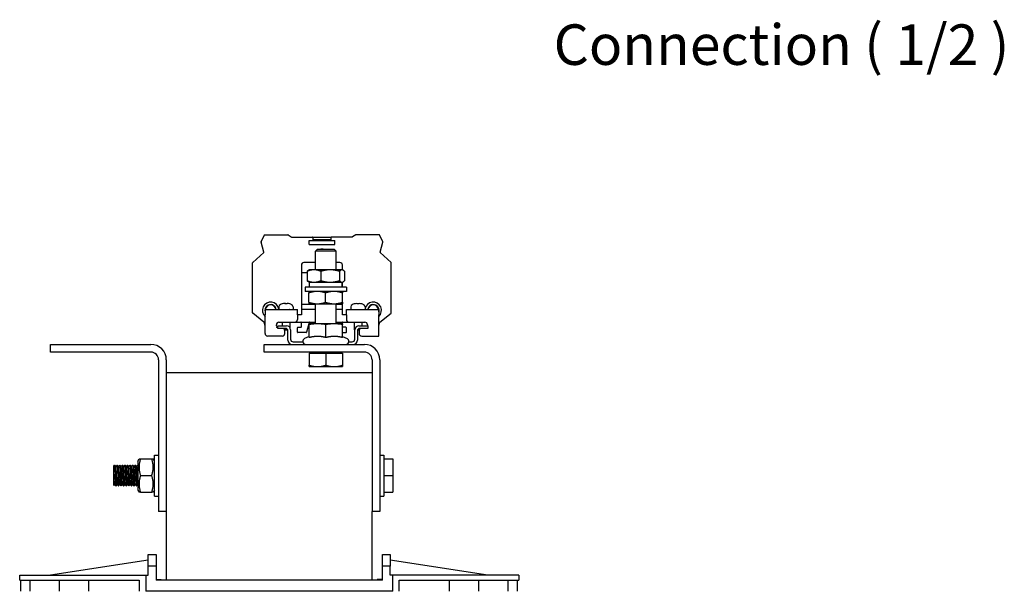
# Model space of a CAD drawing. Units: millimetres. Extents: x 0 to 2079, y 0 to 1470.
# Drawn here: x 301 to 684, y 825 to 1047 of the extents above; entities that cross this region are included whole.
import ezdxf

# ---------------------------------------------------------------- set-up
doc = ezdxf.new("R2010")
doc.units = ezdxf.units.MM
doc.header["$LTSCALE"] = 7
doc.layers.add('Symbols(ISO)', color=156, linetype='Continuous', lineweight=18, true_color=0x004080)
doc.layers.add('Visible Edges(ISO)', color=7, linetype='Continuous', lineweight=25)
doc.styles.add('Texto normal (ISO)Texto grande', font='arial.ttf')

msp = doc.modelspace()

# ---------------------------------------------------------------- linework, layer by layer
at = {"layer": 'Visible Edges(ISO)'}
for p, q in [((395.072, 960.421), (396.338, 963.086)), ((396.473, 963.171), (405.451, 963.171)), ((405.537, 963.145), (406.76, 962.298)), ((406.845, 962.271), (415.048, 962.271)), ((413.698, 960.871), (423.698, 960.871)), ((413.698, 959.371), (413.698, 960.871)), ((415.048, 962.271), (422.348, 962.271)), ((415.198, 962.121), (415.198, 961.021)), ((419.716, 961.121), (415.198, 961.121)), ((422.154, 961.121), (419.716, 961.121)), ((422.198, 961.121), (422.154, 961.121)), ((422.198, 962.121), (422.198, 961.021)), ((430.551, 962.271), (422.348, 962.271)), ((423.698, 959.371), (423.698, 960.871)), ((431.86, 963.145), (430.637, 962.298)), ((440.923, 963.171), (431.945, 963.171)), ((442.325, 960.421), (441.059, 963.086)), ((396.124, 956.356), (395.063, 960.318)), ((413.698, 959.371), (423.698, 959.371)), ((416.965, 957.521), (416.198, 956.755)), ((416.965, 957.521), (423.431, 957.521)), ((423.431, 957.521), (424.198, 956.755)), ((441.272, 956.356), (442.334, 960.318)), ((391.799, 952.411), (396.079, 956.205)), ((424.198, 956.755), (416.198, 956.755)), ((416.198, 949.521), (416.198, 956.755)), ((424.198, 949.521), (424.198, 956.755)), ((445.598, 952.411), (441.318, 956.205)), ((391.748, 932.744), (391.748, 952.299)), ((410.698, 951.407), (410.698, 948.355)), ((416.198, 952.334), (411.698, 952.334)), ((413.698, 949.521), (413.482, 949.397)), ((415.637, 949.521), (413.698, 949.521)), ((421.928, 949.521), (415.637, 949.521)), ((426.489, 949.521), (421.928, 949.521)), ((425.698, 952.334), (424.198, 952.334)), ((426.698, 949.521), (426.489, 949.521)), ((426.698, 949.521), (426.698, 951.407)), ((426.698, 949.521), (426.914, 949.397)), ((445.648, 932.744), (445.648, 952.299)), ((412.963, 948.355), (410.698, 948.355)), ((410.698, 948.355), (410.698, 936.063)), ((412.963, 948.941), (412.963, 945.302)), ((418.311, 948.941), (418.311, 945.302)), ((425.545, 948.941), (425.545, 945.302)), ((427.433, 948.941), (427.433, 945.302)), ((428.198, 942.721), (412.198, 942.721)), ((412.198, 942.721), (412.198, 941.121)), ((413.698, 944.721), (413.482, 944.846)), ((413.698, 944.721), (415.637, 944.721)), ((413.848, 942.721), (413.848, 944.721)), ((415.637, 944.721), (421.928, 944.721)), ((421.928, 944.721), (426.489, 944.721)), ((426.489, 944.721), (426.698, 944.721)), ((426.548, 942.721), (426.548, 944.721)), ((426.698, 944.721), (426.914, 944.846)), ((426.698, 942.721), (426.698, 944.721)), ((428.198, 942.721), (428.198, 941.121)), ((428.198, 941.121), (412.198, 941.121)), ((413.666, 936.902), (413.666, 940.541)), ((413.698, 941.121), (413.698, 941.121)), ((420.133, 936.902), (420.133, 940.541)), ((426.665, 936.902), (426.665, 940.541)), ((426.698, 941.121), (426.699, 941.121)), ((426.731, 936.902), (426.731, 940.541)), ((396.598, 934.063), (409.198, 934.063)), ((396.598, 934.063), (396.598, 932.063)), ((401.934, 935.097), (401.898, 934.073)), ((401.898, 934.073), (407.498, 934.073)), ((403.254, 936.256), (403.253, 936.256)), ((404.896, 936.256), (404.501, 936.256)), ((406.143, 936.256), (406.143, 936.256)), ((407.463, 935.097), (407.498, 934.073)), ((409.198, 932.063), (409.198, 934.063)), ((416.198, 936.063), (410.698, 936.063)), ((410.698, 936.063), (410.698, 934.063)), ((416.198, 934.063), (410.698, 934.063)), ((410.698, 934.063), (410.698, 931.963)), ((413.698, 936.321), (413.698, 936.322)), ((413.698, 936.321), (416.899, 936.321)), ((416.198, 928.521), (416.198, 936.321)), ((416.899, 936.321), (423.399, 936.321)), ((423.399, 936.321), (426.698, 936.321)), ((424.198, 928.521), (424.198, 936.321)), ((426.698, 936.063), (424.198, 936.063)), ((426.698, 934.063), (424.198, 934.063)), ((426.698, 936.321), (426.699, 936.322)), ((426.698, 936.063), (426.698, 936.321)), ((426.698, 936.321), (426.698, 936.321)), ((426.698, 934.063), (426.698, 936.063)), ((426.698, 931.963), (426.698, 934.063)), ((428.198, 934.063), (440.798, 934.063)), ((428.198, 932.063), (428.198, 934.063)), ((429.934, 935.088), (429.898, 934.063)), ((431.254, 936.246), (431.253, 936.246)), ((432.896, 936.246), (432.501, 936.246)), ((434.143, 936.246), (434.143, 936.246)), ((435.463, 935.088), (435.498, 934.063)), ((440.798, 934.063), (440.798, 932.063)), ((396.147, 929.202), (391.805, 932.626)), ((396.598, 924.771), (396.598, 932.063)), ((409.198, 932.063), (409.198, 930.171)), ((410.698, 931.963), (409.198, 931.963)), ((428.198, 931.963), (426.698, 931.963)), ((428.198, 932.063), (428.198, 930.171)), ((440.798, 923.771), (440.798, 932.063)), ((441.25, 929.202), (445.591, 932.626)), ((396.598, 927.633), (396.199, 929.123)), ((400.998, 927.771), (400.998, 928.171)), ((401.49, 927.771), (404.89, 927.771)), ((401.49, 926.771), (401.49, 927.771)), ((404.49, 926.771), (401.49, 926.771)), ((401.998, 929.171), (408.198, 929.171)), ((403.198, 929.171), (403.198, 927.771)), ((404.042, 926.38), (405.284, 926.38)), ((406.198, 929.171), (406.198, 927.093)), ((408.198, 929.171), (416.198, 929.171)), ((409.198, 925.321), (409.198, 927.021)), ((409.348, 927.171), (410.548, 927.171)), ((410.698, 927.321), (410.698, 929.021)), ((413.67, 929.058), (412.727, 925.285)), ((413.67, 923.615), (413.67, 928.252)), ((413.698, 928.521), (413.698, 928.521)), ((416.99, 928.521), (413.698, 928.521)), ((413.698, 928.521), (413.698, 928.521)), ((413.726, 923.16), (413.726, 928.252)), ((423.49, 928.521), (416.99, 928.521)), ((420.254, 923.16), (420.254, 928.252)), ((426.698, 928.521), (423.49, 928.521)), ((424.198, 929.171), (429.198, 929.171)), ((426.698, 928.521), (426.698, 929.021)), ((426.698, 928.521), (426.698, 928.521)), ((426.726, 923.16), (426.726, 928.252)), ((428.048, 927.171), (426.848, 927.171)), ((428.198, 925.321), (428.198, 927.021)), ((429.198, 929.171), (435.398, 929.171)), ((431.198, 929.171), (431.198, 926.37)), ((431.198, 926.37), (431.503, 926.37)), ((431.49, 926.078), (431.198, 926.37)), ((432.689, 926.37), (433.347, 926.37)), ((433.09, 927.771), (436.49, 927.771)), ((436.49, 926.771), (433.49, 926.771)), ((434.198, 929.171), (434.198, 927.771)), ((436.398, 928.171), (436.398, 927.771)), ((436.49, 927.771), (436.49, 926.771)), ((440.798, 927.633), (441.198, 929.123)), ((403.248, 923.771), (397.598, 923.771)), ((405.444, 926.073), (404.202, 926.073)), ((404.248, 924.771), (404.248, 925.771)), ((405.49, 922.121), (405.49, 925.771)), ((406.49, 926.171), (406.49, 922.521)), ((412.581, 925.171), (409.348, 925.171)), ((413.698, 923.628), (411.941, 922.809)), ((426.726, 925.171), (428.048, 925.171)), ((426.726, 923.615), (428.455, 922.809)), ((431.49, 922.521), (431.49, 926.171)), ((432.49, 925.771), (432.49, 922.121)), ((433.192, 926.063), (432.534, 926.063)), ((433.148, 925.771), (433.148, 924.771)), ((434.148, 923.771), (440.798, 923.771)), ((313.198, 920.521), (352.198, 920.521)), ((313.198, 917.521), (313.198, 920.521)), ((396.198, 920.521), (435.198, 920.521)), ((396.198, 917.521), (396.198, 920.521)), ((407.49, 921.521), (411.265, 921.521)), ((429.131, 921.521), (430.49, 921.521)), ((352.198, 917.521), (313.198, 917.521)), ((435.198, 917.521), (396.198, 917.521)), ((413.698, 917.121), (420.198, 917.121)), ((413.698, 917.121), (413.698, 912.452)), ((414.348, 917.121), (414.348, 917.521)), ((420.198, 917.121), (426.698, 917.121)), ((420.198, 917.121), (420.198, 912.452)), ((426.048, 917.121), (426.048, 917.521)), ((426.698, 917.121), (426.698, 912.452)), ((355.198, 914.521), (355.198, 855.521)), ((358.198, 914.521), (358.198, 855.521)), ((413.698, 911.871), (416.948, 911.871)), ((416.948, 911.871), (423.448, 911.871)), ((423.448, 911.871), (426.698, 911.871)), ((438.198, 914.521), (438.198, 855.521)), ((441.198, 914.521), (441.198, 855.521)), ((438.198, 909.521), (358.198, 909.521)), ((353.598, 861.521), (353.598, 877.521)), ((353.598, 877.521), (355.198, 877.521)), ((441.198, 877.521), (442.798, 877.521)), ((442.798, 877.521), (442.798, 861.521)), ((337.798, 873.211), (338.075, 873.518)), ((337.798, 871.271), (337.798, 873.211)), ((338.082, 873.521), (338.182, 873.521)), ((339.082, 873.521), (339.182, 873.521)), ((340.082, 873.521), (340.182, 873.521)), ((341.082, 873.521), (341.182, 873.521)), ((342.082, 873.521), (342.182, 873.521)), ((343.082, 873.521), (343.182, 873.521)), ((344.082, 873.521), (344.182, 873.521)), ((345.082, 873.521), (345.182, 873.521)), ((346.082, 873.521), (346.182, 873.521)), ((347.082, 873.521), (347.098, 873.521)), ((347.098, 875.171), (347.589, 876.021)), ((347.098, 875.171), (347.098, 863.871)), ((347.589, 876.021), (348.17, 876.021)), ((348.17, 876.021), (352.527, 876.021)), ((352.527, 876.021), (353.108, 876.021)), ((353.598, 875.171), (353.108, 876.021)), ((442.798, 876.021), (446.298, 876.021)), ((446.298, 876.021), (446.298, 869.521)), ((337.798, 865.647), (337.798, 871.271)), ((348.17, 869.521), (352.527, 869.521)), ((442.798, 869.521), (446.298, 869.521)), ((446.298, 869.521), (446.298, 863.021)), ((338.582, 865.521), (338.682, 865.521)), ((339.582, 865.521), (339.682, 865.521)), ((340.582, 865.521), (340.682, 865.521)), ((341.582, 865.521), (341.682, 865.521)), ((342.582, 865.521), (342.682, 865.521)), ((343.582, 865.521), (343.682, 865.521)), ((344.582, 865.521), (344.682, 865.521)), ((345.582, 865.521), (345.682, 865.521)), ((346.582, 865.521), (346.682, 865.521)), ((347.098, 863.871), (347.589, 863.021)), ((348.17, 863.021), (347.589, 863.021)), ((348.17, 863.021), (352.527, 863.021)), ((353.108, 863.021), (352.527, 863.021)), ((353.598, 863.871), (353.108, 863.021)), ((353.598, 861.521), (355.198, 861.521)), ((441.198, 861.521), (442.798, 861.521)), ((442.798, 863.021), (446.298, 863.021)), ((358.198, 855.521), (355.198, 855.521)), ((358.198, 855.521), (358.198, 828.821)), ((438.198, 828.821), (438.198, 855.521)), ((441.198, 855.521), (438.198, 855.521)), ((351.198, 834.321), (351.198, 838.821)), ((351.198, 838.821), (354.198, 838.821)), ((354.198, 838.821), (354.198, 834.321)), ((442.198, 834.321), (442.198, 838.821)), ((442.198, 838.821), (445.198, 838.821)), ((445.198, 838.821), (445.198, 834.321)), ((351.198, 836.571), (313.198, 830.821)), ((483.198, 830.821), (445.198, 836.571)), ((301.198, 830.821), (350.198, 830.821)), ((301.198, 828.821), (301.198, 830.821)), ((350.198, 830.821), (351.198, 830.821)), ((350.198, 830.821), (350.198, 824.521)), ((351.198, 830.821), (351.198, 834.321)), ((354.198, 834.321), (351.198, 834.321)), ((354.198, 834.321), (354.198, 828.821)), ((442.198, 828.821), (442.198, 834.321)), ((445.198, 834.321), (442.198, 834.321)), ((445.198, 830.821), (445.198, 834.321)), ((446.198, 830.821), (445.198, 830.821)), ((495.198, 830.821), (446.198, 830.821)), ((446.198, 824.521), (446.198, 830.821)), ((495.198, 830.821), (495.198, 828.821)), ((301.198, 828.821), (347.698, 828.821)), ((301.698, 824.521), (301.698, 828.821)), ((305.292, 824.521), (305.292, 828.821)), ((316.687, 824.521), (316.687, 828.821)), ((328.082, 824.521), (328.082, 828.821)), ((347.698, 828.821), (347.698, 824.521)), ((354.198, 829.121), (356.198, 829.121)), ((442.198, 828.821), (354.198, 828.821)), ((356.198, 829.121), (356.198, 828.821)), ((440.198, 829.121), (440.198, 828.821)), ((442.198, 829.121), (440.198, 829.121)), ((448.698, 824.521), (448.698, 828.821)), ((448.698, 828.821), (495.198, 828.821)), ((468.314, 824.521), (468.314, 828.821)), ((479.71, 824.521), (479.71, 828.821)), ((491.105, 824.521), (491.105, 828.821)), ((494.698, 824.521), (494.698, 828.821)), ((446.198, 824.521), (350.198, 824.521))]:
    msp.add_line(p, q, dxfattribs=at)
for centre, radius, start, end in [((396.473, 963.021), 0.15, 90, 154.58538), ((405.451, 963.021), 0.15, 55.30485, 90), ((406.845, 962.421), 0.15, 235.30485, 270), ((415.048, 962.121), 0.15, 0, 90), ((415.048, 961.021), 0.15, 270, 0), ((422.348, 962.121), 0.15, 90, 180), ((422.348, 961.021), 0.15, 180, 270), ((430.551, 962.421), 0.15, 270, 304.69515), ((431.945, 963.021), 0.15, 90, 124.69515), ((440.923, 963.021), 0.15, 25.41462, 90), ((395.207, 960.357), 0.15, 154.58538, 195.00027), ((418.698, 955.446), 2.125, 77.5463, 102.4537), ((442.189, 960.357), 0.15, 344.99973, 25.41462), ((395.979, 956.317), 0.15, 311.55261, 15.00027), ((441.417, 956.317), 0.15, 164.99973, 228.44739), ((391.898, 952.299), 0.15, 131.55261, 180), ((445.498, 952.299), 0.15, 0, 48.44739), ((398.748, 933.771), 3.2, 9.33643, 227.78806), ((398.748, 933.771), 2.225, 7.53844, 194.91869), ((398.748, 933.771), 2.1, 7.99001, 172.00999), ((402.933, 935.062), 1, 116.18098, 178), ((398.748, 933.771), 3.2, 5.23374, 5.40186), ((404.698, 931.473), 5, 107.09996, 116.18098), ((403.253, 936.17), 0.086, 90, 107.09996), ((403.234, 933.973), 0.1, 65.0271, 90), ((406.163, 933.973), 0.1, 90, 114.9729), ((406.143, 936.17), 0.086, 72.90004, 90), ((404.698, 931.473), 5, 63.81902, 72.90004), ((406.463, 935.062), 1, 2, 63.81902), ((430.933, 935.053), 1, 116.18098, 178), ((432.698, 931.463), 5, 107.09996, 116.18098), ((431.253, 936.16), 0.086, 90, 107.09996), ((434.143, 936.16), 0.086, 72.90004, 90), ((432.698, 931.463), 5, 63.81902, 72.90004), ((434.463, 935.053), 1, 2, 63.81902), ((438.648, 933.771), 3.2, 312.21194, 170.69333), ((438.648, 933.771), 2.225, 345.08131, 172.46156), ((438.648, 933.771), 2.1, 7.99001, 172.00999), ((391.898, 932.744), 0.15, 180, 231.73814), ((408.198, 930.171), 1, 270, 0), ((429.198, 930.171), 1, 180, 270), ((445.498, 932.744), 0.15, 308.26186, 0), ((396.054, 929.085), 0.15, 15.00027, 51.73814), ((401.998, 928.171), 1, 90, 180), ((401.998, 927.771), 1, 180, 239.47083), ((401.108, 927.054), 0.15, 22.72002, 54.97854), ((403.248, 925.771), 1, 0, 90), ((404.49, 925.771), 1, 0, 90), ((404.89, 926.171), 1.6, 0, 90), ((409.348, 927.021), 0.15, 90, 180), ((410.548, 929.021), 0.15, 0, 90), ((410.548, 927.321), 0.15, 270, 0), ((413.815, 929.021), 0.15, 90, 165.96376), ((426.848, 929.021), 0.15, 90, 180), ((426.848, 927.321), 0.15, 215.4637, 270), ((428.048, 927.021), 0.15, 0, 90), ((433.09, 926.171), 1.6, 90, 180), ((433.49, 925.771), 1, 90, 180), ((434.148, 925.771), 1, 90, 180), ((435.398, 928.171), 1, 0, 90), ((441.342, 929.085), 0.15, 128.26186, 164.99973), ((397.598, 924.771), 1, 180, 270), ((403.248, 924.771), 1, 270, 0), ((407.49, 922.521), 1, 180, 270), ((409.348, 925.321), 0.15, 180, 270), ((412.448, 921.721), 1.2, 115, 270), ((412.581, 925.321), 0.15, 270, 345.96376), ((427.948, 921.721), 1.2, 270, 65), ((428.048, 925.321), 0.15, 270, 0), ((430.49, 922.521), 1, 270, 0), ((434.148, 924.771), 1, 180, 270), ((352.198, 914.521), 6, 0, 90), ((407.09, 922.121), 1.6, 180, 270), ((430.89, 922.121), 1.6, 270, 0), ((435.198, 914.521), 6, 0, 90), ((352.198, 914.521), 3, 0, 90), ((435.198, 914.521), 3, 0, 90)]:
    msp.add_arc(centre, radius, start, end, dxfattribs=at)
for centre, major_axis, ratio, start_param, end_param in [((411.698, 951.407), (-1, 0), 0.9270248, 4.712389, 6.2831853), ((425.698, 951.407), (1, 0), 0.9270248, 0, 1.5707963), ((404.705, 931.487), (4.528, -2.115), 0.9953621, 2.0992084, 2.303567), ((404.859, 931.487), (-0.436, 4.978), 0.0407207, 5.985714, 6.1900726), ((404.538, 931.487), (0.436, 4.978), 0.0407207, 0.0931127, 0.2974713), ((404.692, 931.487), (4.528, 2.115), 0.9953621, 0.8380257, 1.0423843), ((432.705, 931.477), (4.528, -2.115), 0.9953621, 2.0992084, 2.303567), ((432.859, 931.477), (-0.436, 4.978), 0.0407207, 5.985714, 6.1900726), ((432.538, 931.477), (0.436, 4.978), 0.0407207, 0.0931127, 0.2974713), ((432.692, 931.477), (4.528, 2.115), 0.9953621, 0.8380257, 1.0423843)]:
    msp.add_ellipse(centre, major_axis=major_axis, ratio=ratio, start_param=start_param, end_param=end_param, dxfattribs=at)
for points, weights in [([(415.637, 949.521), (414.396, 949.521), (412.963, 948.941)], [1, 1.0379548493, 1]), ([(412.963, 948.941), (413.237, 949.255), (413.482, 949.397)], [1, 1.02020305469, 1.01889826907]), ([(418.311, 948.941), (416.878, 949.521), (415.637, 949.521)], [1, 1.0379548493, 1]), ([(421.928, 949.521), (420.249, 949.521), (418.311, 948.941)], [1, 1.0379548493, 1]), ([(425.545, 948.941), (423.607, 949.521), (421.928, 949.521)], [1, 1.0379548493, 1]), ([(426.489, 949.521), (426.051, 949.521), (425.545, 948.941)], [1, 1.0379548493, 1]), ([(427.433, 948.941), (426.927, 949.521), (426.489, 949.521)], [1, 1.0379548493, 1]), ([(413.482, 944.846), (413.237, 944.988), (412.963, 945.302)], [1.01889826907, 1.02020305469, 1]), ([(412.963, 945.302), (414.396, 944.721), (415.637, 944.721)], [1, 1.0379548493, 1]), ([(415.637, 944.721), (416.878, 944.721), (418.311, 945.302)], [1, 1.0379548493, 1]), ([(418.311, 945.302), (420.249, 944.721), (421.928, 944.721)], [1, 1.0379548493, 1]), ([(421.928, 944.721), (423.607, 944.721), (425.545, 945.302)], [1, 1.0379548493, 1]), ([(425.545, 945.302), (426.051, 944.721), (426.489, 944.721)], [1, 1.0379548493, 1]), ([(426.489, 944.721), (426.927, 944.721), (427.433, 945.302)], [1, 1.0379548493, 1]), ([(413.666, 940.541), (413.683, 941.113), (413.698, 941.121)], [1, 1.03735717503, 1.00117652542]), ([(416.899, 941.121), (415.398, 941.121), (413.666, 940.541)], [1, 1.0379548493, 1]), ([(420.133, 940.541), (418.4, 941.121), (416.899, 941.121)], [1, 1.0379548493, 1]), ([(423.399, 941.121), (421.883, 941.121), (420.133, 940.541)], [1, 1.0379548493, 1]), ([(426.665, 940.541), (424.915, 941.121), (423.399, 941.121)], [1, 1.0379548493, 1]), ([(426.698, 941.121), (426.683, 941.121), (426.665, 940.541)], [1, 1.0379548493, 1]), ([(426.731, 940.541), (426.713, 941.121), (426.698, 941.121)], [1, 1.0379548493, 1]), ([(413.698, 936.322), (413.683, 936.33), (413.666, 936.902)], [1.00117652542, 1.03735717503, 1]), ([(413.666, 936.902), (415.398, 936.321), (416.899, 936.321)], [1, 1.0379548493, 1]), ([(416.899, 936.321), (418.4, 936.321), (420.133, 936.902)], [1, 1.0379548493, 1]), ([(420.133, 936.902), (421.883, 936.321), (423.399, 936.321)], [1, 1.0379548493, 1]), ([(423.399, 936.321), (424.915, 936.321), (426.665, 936.902)], [1, 1.0379548493, 1]), ([(426.665, 936.902), (426.683, 936.321), (426.698, 936.321)], [1, 1.0379548493, 1]), ([(426.698, 936.321), (426.713, 936.321), (426.731, 936.902)], [1, 1.0379548493, 1]), ([(413.698, 928.521), (413.685, 928.521), (413.67, 928.252)], [1, 1.0379548493, 1]), ([(413.726, 928.252), (413.711, 928.521), (413.698, 928.521)], [1, 1.0379548493, 1]), ([(416.99, 928.521), (415.476, 928.521), (413.726, 928.252)], [1, 1.0379548493, 1]), ([(420.254, 928.252), (418.505, 928.521), (416.99, 928.521)], [1, 1.0379548493, 1]), ([(423.49, 928.521), (421.988, 928.521), (420.254, 928.252)], [1, 1.0379548493, 1]), ([(426.726, 928.252), (424.992, 928.521), (423.49, 928.521)], [1, 1.0379548493, 1]), ([(426.698, 928.521), (426.711, 928.518), (426.726, 928.252)], [1.00100538361, 1.03744531718, 1]), ([(413.726, 923.16), (413.711, 923.628), (413.698, 923.628)], [1.02350695612, 1.05008356558, 1]), ([(413.698, 923.628), (413.698, 923.628), (413.698, 923.628)], [1, 1.00066469357, 1.00131588439]), ([(416.99, 923.628), (415.476, 923.628), (413.726, 923.16)], [1, 1.05008356558, 1.02350695612]), ([(420.254, 923.16), (418.505, 923.628), (416.99, 923.628)], [1.02350695612, 1.05008356558, 1]), ([(423.49, 923.628), (421.988, 923.628), (420.254, 923.16)], [1, 1.05008356558, 1.02350695612]), ([(426.726, 923.16), (424.992, 923.628), (423.49, 923.628)], [1.02350695612, 1.05008356558, 1]), ([(413.698, 912.452), (415.44, 911.871), (416.948, 911.871)], [1, 1.0379548493, 1]), ([(413.698, 911.871), (413.698, 911.871), (413.698, 912.452)], [1, 1.0379548493, 1]), ([(416.948, 911.871), (418.457, 911.871), (420.198, 912.452)], [1, 1.0379548493, 1]), ([(420.198, 912.452), (421.94, 911.871), (423.448, 911.871)], [1, 1.0379548493, 1]), ([(423.448, 911.871), (424.957, 911.871), (426.698, 912.452)], [1, 1.0379548493, 1]), ([(426.698, 912.452), (426.698, 911.871), (426.698, 911.871)], [1, 1.0379548493, 1]), ([(348.17, 876.021), (347.086, 872.771), (348.17, 869.521)], [1, 1.15470053838, 1]), ([(352.527, 869.521), (353.61, 872.771), (352.527, 876.021)], [1, 1.15470053838, 1]), ([(348.17, 869.521), (347.086, 866.271), (348.17, 863.021)], [1, 1.15470053838, 1]), ([(352.527, 863.021), (353.61, 866.271), (352.527, 869.521)], [1, 1.15470053838, 1])]:
    msp.add_rational_spline(points, weights, degree=2, dxfattribs=at)
for points, knots in [([(404.241, 936.445), (404.267, 936.448), (404.295, 936.45), (404.346, 936.452), (404.369, 936.453), (404.405, 936.452), (404.421, 936.452), (404.438, 936.449), (404.443, 936.447), (404.444, 936.445)], [0, 0, 0, 0, 0.007975918, 0.007975918, 0.015951835, 0.015951835, 0.023934015, 0.023934015, 0.030198008, 0.030198008, 0.030198008, 0.030198008]), ([(404.953, 936.445), (404.954, 936.448), (404.961, 936.45), (404.985, 936.452), (405.002, 936.453), (405.041, 936.452), (405.065, 936.452), (405.113, 936.449), (405.135, 936.447), (405.156, 936.445)], [0, 0, 0, 0, 0.007974425, 0.007974425, 0.015948849, 0.015948849, 0.023932522, 0.023932522, 0.030198, 0.030198, 0.030198, 0.030198]), ([(432.241, 936.436), (432.267, 936.438), (432.295, 936.44), (432.346, 936.443), (432.369, 936.443), (432.405, 936.443), (432.421, 936.442), (432.438, 936.439), (432.443, 936.438), (432.444, 936.436)], [0, 0, 0, 0, 0.007975918, 0.007975918, 0.015951835, 0.015951835, 0.023934015, 0.023934015, 0.030198008, 0.030198008, 0.030198008, 0.030198008]), ([(432.953, 936.436), (432.954, 936.438), (432.961, 936.44), (432.985, 936.443), (433.002, 936.443), (433.041, 936.443), (433.065, 936.442), (433.113, 936.439), (433.135, 936.438), (433.156, 936.436)], [0, 0, 0, 0, 0.007974425, 0.007974425, 0.015948849, 0.015948849, 0.023932522, 0.023932522, 0.030198, 0.030198, 0.030198, 0.030198]), ([(338.075, 873.512), (338.088, 873.529), (338.1, 873.506), (338.113, 873.442), (338.166, 873.179), (338.218, 872.233), (338.271, 871.008), (338.324, 869.782), (338.376, 868.314), (338.429, 867.232), (338.48, 866.181), (338.531, 865.524), (338.582, 865.522)], [-665.4056501, -665.4056501, -665.4056501, -665.4056501, -665.1614729, -665.1614729, -665.1614729, -664.1713569, -664.1713569, -664.1713569, -663.1812408, -663.1812408, -663.1812408, -662.2198766, -662.2198766, -662.2198766, -662.2198766]), ([(338.689, 865.533), (338.671, 865.511), (338.654, 865.559), (338.637, 865.68), (338.584, 866.048), (338.532, 867.084), (338.479, 868.346), (338.427, 869.608), (338.374, 871.057), (338.322, 872.073), (338.275, 872.976), (338.228, 873.513), (338.182, 873.52)], [655.8925103, 655.8925103, 655.8925103, 655.8925103, 656.2190989, 656.2190989, 656.2190989, 657.2092149, 657.2092149, 657.2092149, 658.199331, 658.199331, 658.199331, 659.0782839, 659.0782839, 659.0782839, 659.0782839]), ([(339.124, 866.033), (339.086, 866.08), (339.049, 866.411), (339.011, 866.978), (338.957, 867.798), (338.902, 869.083), (338.848, 870.251), (338.794, 871.419), (338.74, 872.43), (338.685, 872.825), (338.67, 872.935), (338.655, 872.996), (338.64, 873.011)], [655.9871737, 655.9871737, 655.9871737, 655.9871737, 656.6938166, 656.6938166, 656.6938166, 657.7175435, 657.7175435, 657.7175435, 658.7412703, 658.7412703, 658.7412703, 659.0278015, 659.0278015, 659.0278015, 659.0278015]), ([(339.075, 873.516), (339.122, 873.562), (339.169, 873.06), (339.217, 872.169), (339.269, 871.179), (339.322, 869.74), (339.374, 868.466), (339.427, 867.193), (339.479, 866.124), (339.532, 865.717), (339.548, 865.588), (339.565, 865.526), (339.582, 865.529)], [-659.1224648, -659.1224648, -659.1224648, -659.1224648, -658.2306605, -658.2306605, -658.2306605, -657.2405444, -657.2405444, -657.2405444, -656.2504284, -656.2504284, -656.2504284, -655.9366913, -655.9366913, -655.9366913, -655.9366913]), ([(339.689, 865.533), (339.653, 865.499), (339.618, 865.756), (339.582, 866.277), (339.53, 867.05), (339.477, 868.379), (339.425, 869.698), (339.372, 871.017), (339.32, 872.285), (339.267, 872.96), (339.239, 873.325), (339.21, 873.511), (339.182, 873.512)], [649.609325, 649.609325, 649.609325, 649.609325, 650.2784025, 650.2784025, 650.2784025, 651.2685185, 651.2685185, 651.2685185, 652.2586346, 652.2586346, 652.2586346, 652.7950986, 652.7950986, 652.7950986, 652.7950986]), ([(340.124, 866.029), (340.079, 866.087), (340.034, 866.567), (339.989, 867.34), (339.934, 868.274), (339.88, 869.603), (339.826, 870.725), (339.771, 871.846), (339.717, 872.722), (339.663, 872.954), (339.655, 872.987), (339.647, 873.007), (339.64, 873.015)], [649.7039884, 649.7039884, 649.7039884, 649.7039884, 650.5514555, 650.5514555, 650.5514555, 651.5751824, 651.5751824, 651.5751824, 652.5989092, 652.5989092, 652.5989092, 652.7446161, 652.7446161, 652.7446161, 652.7446161]), ([(340.075, 873.508), (340.104, 873.539), (340.133, 873.376), (340.162, 873.022), (340.215, 872.383), (340.267, 871.14), (340.32, 869.823), (340.372, 868.507), (340.425, 867.158), (340.477, 866.352), (340.512, 865.818), (340.547, 865.534), (340.582, 865.529)], [-652.8392795, -652.8392795, -652.8392795, -652.8392795, -652.2899641, -652.2899641, -652.2899641, -651.299848, -651.299848, -651.299848, -650.309732, -650.309732, -650.309732, -649.6535059, -649.6535059, -649.6535059, -649.6535059]), ([(340.689, 865.525), (340.688, 865.524), (340.686, 865.523), (340.685, 865.523), (340.633, 865.493), (340.58, 866.165), (340.528, 867.252), (340.475, 868.339), (340.423, 869.807), (340.37, 871.03), (340.318, 872.253), (340.265, 873.192), (340.212, 873.446), (340.202, 873.496), (340.192, 873.52), (340.182, 873.518)], [643.3261397, 643.3261397, 643.3261397, 643.3261397, 643.34759, 643.34759, 643.34759, 644.3377061, 644.3377061, 644.3377061, 645.3278222, 645.3278222, 645.3278222, 646.3179382, 646.3179382, 646.3179382, 646.5119133, 646.5119133, 646.5119133, 646.5119133]), ([(341.124, 866.026), (341.071, 866.087), (341.019, 866.752), (340.966, 867.746), (340.912, 868.775), (340.858, 870.121), (340.803, 871.174), (340.749, 872.227), (340.695, 872.95), (340.64, 873.016), (340.64, 873.016), (340.64, 873.017), (340.64, 873.017)], [643.4208031, 643.4208031, 643.4208031, 643.4208031, 644.4090944, 644.4090944, 644.4090944, 645.4328213, 645.4328213, 645.4328213, 646.4565481, 646.4565481, 646.4565481, 646.4614308, 646.4614308, 646.4614308, 646.4614308]), ([(341.075, 873.513), (341.086, 873.528), (341.097, 873.513), (341.107, 873.469), (341.16, 873.255), (341.213, 872.352), (341.265, 871.145), (341.318, 869.939), (341.37, 868.466), (341.423, 867.356), (341.475, 866.246), (341.528, 865.533), (341.58, 865.522), (341.581, 865.522), (341.581, 865.521), (341.582, 865.521)], [-646.5560942, -646.5560942, -646.5560942, -646.5560942, -646.3492677, -646.3492677, -646.3492677, -645.3591517, -645.3591517, -645.3591517, -644.3690356, -644.3690356, -644.3690356, -643.3789195, -643.3789195, -643.3789195, -643.3703206, -643.3703206, -643.3703206, -643.3703206]), ([(341.689, 865.534), (341.669, 865.51), (341.65, 865.572), (341.631, 865.724), (341.578, 866.139), (341.526, 867.214), (341.473, 868.49), (341.421, 869.765), (341.368, 871.202), (341.316, 872.187), (341.271, 873.023), (341.226, 873.511), (341.182, 873.519)], [637.0429544, 637.0429544, 637.0429544, 637.0429544, 637.4068937, 637.4068937, 637.4068937, 638.3970097, 638.3970097, 638.3970097, 639.3871258, 639.3871258, 639.3871258, 640.228728, 640.228728, 640.228728, 640.228728]), ([(342.124, 866.027), (342.118, 866.033), (342.112, 866.045), (342.107, 866.064), (342.052, 866.249), (341.998, 867.083), (341.944, 868.187), (341.89, 869.291), (341.835, 870.627), (341.781, 871.591), (341.734, 872.426), (341.687, 872.956), (341.64, 873.015)], [637.1376178, 637.1376178, 637.1376178, 637.1376178, 637.2430065, 637.2430065, 637.2430065, 638.2667334, 638.2667334, 638.2667334, 639.2904602, 639.2904602, 639.2904602, 640.1782455, 640.1782455, 640.1782455, 640.1782455]), ([(342.075, 873.515), (342.12, 873.558), (342.165, 873.104), (342.211, 872.279), (342.263, 871.322), (342.316, 869.897), (342.368, 868.611), (342.421, 867.326), (342.473, 866.22), (342.526, 865.765), (342.544, 865.604), (342.563, 865.527), (342.582, 865.53)], [-640.2729089, -640.2729089, -640.2729089, -640.2729089, -639.4184553, -639.4184553, -639.4184553, -638.4283392, -638.4283392, -638.4283392, -637.4382232, -637.4382232, -637.4382232, -637.0871353, -637.0871353, -637.0871353, -637.0871353]), ([(342.689, 865.532), (342.651, 865.497), (342.614, 865.788), (342.576, 866.367), (342.524, 867.179), (342.471, 868.532), (342.419, 869.847), (342.366, 871.163), (342.314, 872.402), (342.261, 873.034), (342.235, 873.352), (342.208, 873.512), (342.182, 873.512)], [630.7597691, 630.7597691, 630.7597691, 630.7597691, 631.4661973, 631.4661973, 631.4661973, 632.4563133, 632.4563133, 632.4563133, 633.4464294, 633.4464294, 633.4464294, 633.9455427, 633.9455427, 633.9455427, 633.9455427]), ([(343.124, 866.031), (343.111, 866.043), (343.097, 866.09), (343.084, 866.174), (343.03, 866.524), (342.976, 867.497), (342.921, 868.654), (342.867, 869.811), (342.813, 871.112), (342.759, 871.966), (342.719, 872.59), (342.679, 872.96), (342.64, 873.011)], [630.8544325, 630.8544325, 630.8544325, 630.8544325, 631.1006454, 631.1006454, 631.1006454, 632.1243723, 632.1243723, 632.1243723, 633.1480991, 633.1480991, 633.1480991, 633.8950602, 633.8950602, 633.8950602, 633.8950602]), ([(343.075, 873.508), (343.102, 873.537), (343.129, 873.4), (343.156, 873.092), (343.209, 872.496), (343.261, 871.284), (343.314, 869.972), (343.366, 868.66), (343.419, 867.29), (343.471, 866.446), (343.508, 865.854), (343.545, 865.534), (343.582, 865.528)], [-633.9897236, -633.9897236, -633.9897236, -633.9897236, -633.4777589, -633.4777589, -633.4777589, -632.4876428, -632.4876428, -632.4876428, -631.4975268, -631.4975268, -631.4975268, -630.80395, -630.80395, -630.80395, -630.80395]), ([(343.689, 865.526), (343.686, 865.522), (343.682, 865.521), (343.679, 865.522), (343.627, 865.541), (343.574, 866.262), (343.522, 867.376), (343.469, 868.49), (343.417, 869.964), (343.364, 871.167), (343.312, 872.371), (343.259, 873.267), (343.207, 873.473), (343.198, 873.505), (343.19, 873.52), (343.182, 873.519)], [624.4765838, 624.4765838, 624.4765838, 624.4765838, 624.5353848, 624.5353848, 624.5353848, 625.5255009, 625.5255009, 625.5255009, 626.515617, 626.515617, 626.515617, 627.505733, 627.505733, 627.505733, 627.6623574, 627.6623574, 627.6623574, 627.6623574]), ([(344.124, 866.035), (344.103, 866.055), (344.083, 866.16), (344.062, 866.351), (344.008, 866.857), (343.953, 867.952), (343.899, 869.139), (343.845, 870.326), (343.79, 871.565), (343.736, 872.294), (343.704, 872.725), (343.672, 872.97), (343.64, 873.008)], [624.5712472, 624.5712472, 624.5712472, 624.5712472, 624.9582843, 624.9582843, 624.9582843, 625.9820112, 625.9820112, 625.9820112, 627.005738, 627.005738, 627.005738, 627.6118749, 627.6118749, 627.6118749, 627.6118749]), ([(344.075, 873.515), (344.084, 873.526), (344.093, 873.518), (344.102, 873.49), (344.154, 873.325), (344.207, 872.466), (344.259, 871.281), (344.312, 870.095), (344.364, 868.619), (344.417, 867.483), (344.469, 866.347), (344.522, 865.586), (344.574, 865.526), (344.577, 865.523), (344.579, 865.522), (344.582, 865.522)], [-627.7065383, -627.7065383, -627.7065383, -627.7065383, -627.5370625, -627.5370625, -627.5370625, -626.5469465, -626.5469465, -626.5469465, -625.5568304, -625.5568304, -625.5568304, -624.5667143, -624.5667143, -624.5667143, -624.5207647, -624.5207647, -624.5207647, -624.5207647]), ([(344.689, 865.534), (344.667, 865.509), (344.646, 865.587), (344.625, 865.774), (344.572, 866.235), (344.52, 867.347), (344.467, 868.635), (344.415, 869.922), (344.362, 871.345), (344.31, 872.296), (344.267, 873.069), (344.224, 873.51), (344.182, 873.518)], [618.1933985, 618.1933985, 618.1933985, 618.1933985, 618.5946885, 618.5946885, 618.5946885, 619.5848045, 619.5848045, 619.5848045, 620.5749206, 620.5749206, 620.5749206, 621.3791721, 621.3791721, 621.3791721, 621.3791721]), ([(345.124, 866.036), (345.096, 866.067), (345.068, 866.254), (345.04, 866.591), (344.985, 867.244), (344.931, 868.437), (344.877, 869.631), (344.822, 870.825), (344.768, 871.977), (344.714, 872.566), (344.689, 872.834), (344.664, 872.981), (344.64, 873.007)], [618.2880619, 618.2880619, 618.2880619, 618.2880619, 618.8159232, 618.8159232, 618.8159232, 619.8396501, 619.8396501, 619.8396501, 620.8633769, 620.8633769, 620.8633769, 621.3286896, 621.3286896, 621.3286896, 621.3286896]), ([(345.075, 873.514), (345.118, 873.555), (345.161, 873.146), (345.205, 872.385), (345.257, 871.463), (345.31, 870.053), (345.362, 868.757), (345.415, 867.461), (345.467, 866.319), (345.52, 865.819), (345.54, 865.623), (345.561, 865.528), (345.582, 865.53)], [-621.423353, -621.423353, -621.423353, -621.423353, -620.6062501, -620.6062501, -620.6062501, -619.616134, -619.616134, -619.616134, -618.6260179, -618.6260179, -618.6260179, -618.2375794, -618.2375794, -618.2375794, -618.2375794]), ([(345.689, 865.531), (345.649, 865.494), (345.61, 865.823), (345.57, 866.461), (345.518, 867.311), (345.465, 868.685), (345.413, 869.996), (345.36, 871.307), (345.308, 872.514), (345.255, 873.103), (345.231, 873.377), (345.206, 873.513), (345.182, 873.512)], [611.9102132, 611.9102132, 611.9102132, 611.9102132, 612.6539921, 612.6539921, 612.6539921, 613.6441081, 613.6441081, 613.6441081, 614.6342242, 614.6342242, 614.6342242, 615.0959868, 615.0959868, 615.0959868, 615.0959868]), ([(346.124, 866.034), (346.088, 866.078), (346.053, 866.374), (346.017, 866.888), (345.963, 867.675), (345.909, 868.944), (345.854, 870.121), (345.8, 871.298), (345.746, 872.341), (345.691, 872.778), (345.674, 872.917), (345.657, 872.993), (345.64, 873.01)], [612.0048766, 612.0048766, 612.0048766, 612.0048766, 612.6735622, 612.6735622, 612.6735622, 613.697289, 613.697289, 613.697289, 614.7210159, 614.7210159, 614.7210159, 615.0455043, 615.0455043, 615.0455043, 615.0455043]), ([(346.075, 873.508), (346.1, 873.536), (346.125, 873.421), (346.15, 873.157), (346.203, 872.606), (346.255, 871.425), (346.308, 870.12), (346.36, 868.815), (346.413, 867.425), (346.465, 866.543), (346.504, 865.893), (346.543, 865.534), (346.582, 865.527)], [-615.1401677, -615.1401677, -615.1401677, -615.1401677, -614.6655537, -614.6655537, -614.6655537, -613.6754376, -613.6754376, -613.6754376, -612.6853216, -612.6853216, -612.6853216, -611.9543941, -611.9543941, -611.9543941, -611.9543941]), ([(346.689, 865.527), (346.684, 865.52), (346.678, 865.52), (346.673, 865.527), (346.621, 865.595), (346.568, 866.364), (346.516, 867.504), (346.463, 868.644), (346.411, 870.12), (346.358, 871.302), (346.306, 872.484), (346.253, 873.336), (346.201, 873.493), (346.194, 873.512), (346.188, 873.521), (346.182, 873.52)], [605.6270279, 605.6270279, 605.6270279, 605.6270279, 605.7231796, 605.7231796, 605.7231796, 606.7132957, 606.7132957, 606.7132957, 607.7034118, 607.7034118, 607.7034118, 608.6935278, 608.6935278, 608.6935278, 608.8128014, 608.8128014, 608.8128014, 608.8128014]), ([(347.098, 866.106), (347.064, 866.268), (347.029, 866.663), (346.995, 867.238), (346.94, 868.143), (346.886, 869.463), (346.832, 870.599), (346.777, 871.735), (346.723, 872.649), (346.669, 872.926), (346.659, 872.976), (346.649, 873.005), (346.64, 873.014)], [605.8806483, 605.8806483, 605.8806483, 605.8806483, 606.5312011, 606.5312011, 606.5312011, 607.5549279, 607.5549279, 607.5549279, 608.5786548, 608.5786548, 608.5786548, 608.762319, 608.762319, 608.762319, 608.762319]), ([(347.075, 873.516), (347.082, 873.524), (347.089, 873.522), (347.096, 873.506), (347.096, 873.504), (347.097, 873.502), (347.098, 873.5)], [-608.85698239, -608.85698239, -608.85698239, -608.85698239, -608.72485731, -608.72485731, -608.72485731, -608.70808169, -608.70808169, -608.70808169, -608.70808169]), ([(338.124, 866.036), (338.094, 866.07), (338.064, 866.284), (338.034, 866.665), (337.979, 867.356), (337.925, 868.572), (337.871, 869.764), (337.846, 870.292), (337.822, 870.812), (337.798, 871.271)], [662.270359, 662.270359, 662.270359, 662.270359, 662.8361777, 662.8361777, 662.8361777, 663.8599046, 663.8599046, 663.8599046, 664.3142717, 664.3142717, 664.3142717, 664.3142717])]:
    msp.add_open_spline(points, degree=3, knots=knots, dxfattribs=at)
for points in [[(338.189, 873.518), (338.339, 873.351), (338.489, 873.184), (338.64, 873.017)], [(338.632, 873.026), (338.779, 873.19), (338.927, 873.354), (339.075, 873.518)], [(339.189, 873.518), (339.339, 873.351), (339.489, 873.184), (339.64, 873.017)], [(339.632, 873.026), (339.779, 873.19), (339.927, 873.354), (340.075, 873.518)], [(340.189, 873.518), (340.339, 873.351), (340.489, 873.184), (340.64, 873.017)], [(340.632, 873.026), (340.779, 873.19), (340.927, 873.354), (341.075, 873.518)], [(341.189, 873.518), (341.339, 873.351), (341.489, 873.184), (341.64, 873.017)], [(341.632, 873.026), (341.779, 873.19), (341.927, 873.354), (342.075, 873.518)], [(342.189, 873.518), (342.339, 873.351), (342.489, 873.184), (342.64, 873.017)], [(342.632, 873.026), (342.779, 873.19), (342.927, 873.354), (343.075, 873.518)], [(343.189, 873.518), (343.339, 873.351), (343.489, 873.184), (343.64, 873.017)], [(343.632, 873.026), (343.779, 873.19), (343.927, 873.354), (344.075, 873.518)], [(344.189, 873.518), (344.339, 873.351), (344.489, 873.184), (344.64, 873.017)], [(344.632, 873.026), (344.779, 873.19), (344.927, 873.354), (345.075, 873.518)], [(345.189, 873.518), (345.339, 873.351), (345.489, 873.184), (345.64, 873.017)], [(345.632, 873.026), (345.779, 873.19), (345.927, 873.354), (346.075, 873.518)], [(346.189, 873.518), (346.339, 873.351), (346.489, 873.184), (346.64, 873.017)], [(346.632, 873.026), (346.779, 873.19), (346.927, 873.354), (347.075, 873.518)], [(338.132, 866.017), (338.02, 865.894), (337.909, 865.77), (337.798, 865.647)], [(338.575, 865.525), (338.424, 865.692), (338.274, 865.859), (338.124, 866.026)], [(339.132, 866.017), (338.984, 865.853), (338.836, 865.689), (338.689, 865.525)], [(339.575, 865.525), (339.424, 865.692), (339.274, 865.859), (339.124, 866.026)], [(340.132, 866.017), (339.984, 865.853), (339.836, 865.689), (339.689, 865.525)], [(340.575, 865.525), (340.424, 865.692), (340.274, 865.859), (340.124, 866.026)], [(341.132, 866.017), (340.984, 865.853), (340.836, 865.689), (340.689, 865.525)], [(341.575, 865.525), (341.424, 865.692), (341.274, 865.859), (341.124, 866.026)], [(342.132, 866.017), (341.984, 865.853), (341.836, 865.689), (341.689, 865.525)], [(342.575, 865.525), (342.424, 865.692), (342.274, 865.859), (342.124, 866.026)], [(343.132, 866.017), (342.984, 865.853), (342.836, 865.689), (342.689, 865.525)], [(343.575, 865.525), (343.424, 865.692), (343.274, 865.859), (343.124, 866.026)], [(344.132, 866.017), (343.984, 865.853), (343.836, 865.689), (343.689, 865.525)], [(344.575, 865.525), (344.424, 865.692), (344.274, 865.859), (344.124, 866.026)], [(345.132, 866.017), (344.984, 865.853), (344.836, 865.689), (344.689, 865.525)], [(345.575, 865.525), (345.424, 865.692), (345.274, 865.859), (345.124, 866.026)], [(346.132, 866.017), (345.984, 865.853), (345.836, 865.689), (345.689, 865.525)], [(346.575, 865.525), (346.424, 865.692), (346.274, 865.859), (346.124, 866.026)], [(347.098, 865.98), (346.962, 865.828), (346.825, 865.677), (346.689, 865.525)]]:
    msp.add_open_spline(points, degree=3, dxfattribs=at)

# ---------------------------------------------------------------- texts
at = {"layer": 'Symbols(ISO)', "color": 156, "true_color": 0x004080, "insert": (508.762, 1024.285), "char_height": 15.75, "attachment_point": 7, "style": 'Texto normal (ISO)Texto grande'}
msp.add_mtext('Connection ( 1/2 )', dxfattribs=at)

doc.saveas('drawing.dxf')
